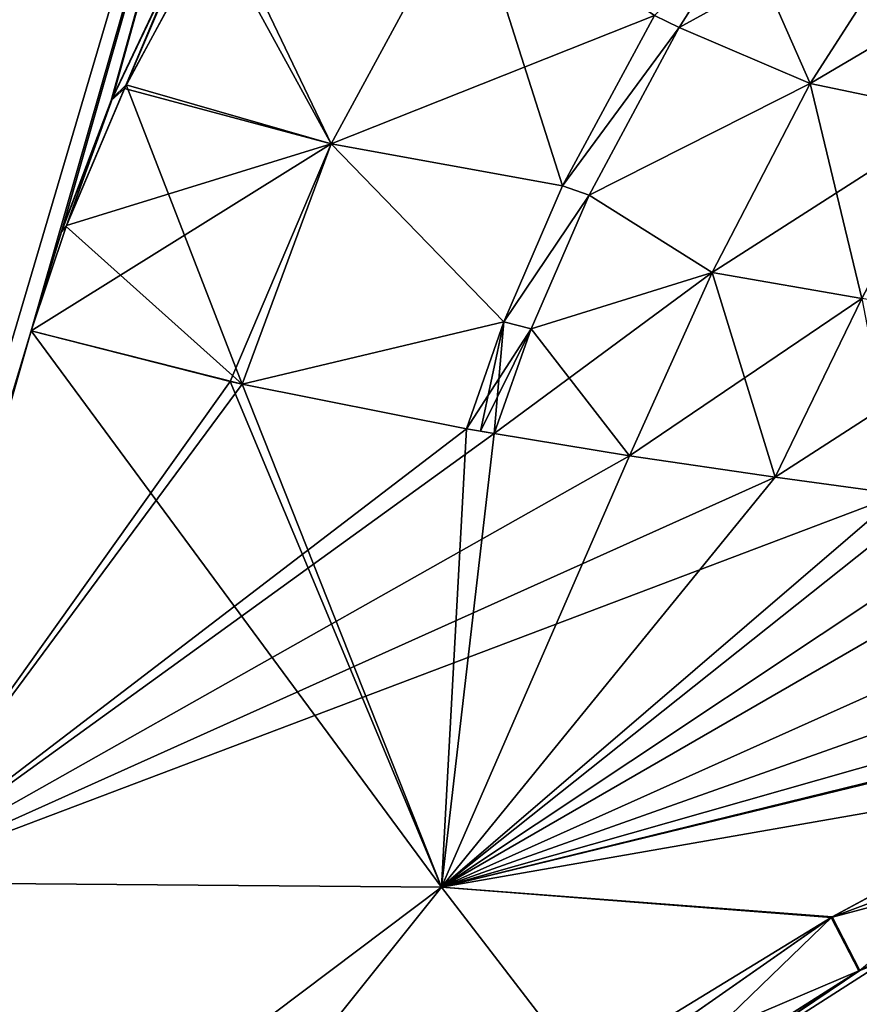
# Model space of a CAD drawing. Units: millimetres. Extents: x -29 to 127, y 0 to 136.
# Drawn here: x 30 to 46, y 46 to 64 of the extents above; entities that cross this region are included whole.
import ezdxf

# ---------------------------------------------------------------- set-up
doc = ezdxf.new("R2010")
doc.units = ezdxf.units.MM
doc.header["$LTSCALE"] = 65.185185
for name, color, linetype in [('52', 7, 'CONTINUOUS'), ('58', 7, 'CONTINUOUS'), ('59', 7, 'CONTINUOUS'), ('62', 7, 'CONTINUOUS'), ('63', 7, 'CONTINUOUS'), ('64', 7, 'CONTINUOUS'), ('65', 7, 'CONTINUOUS'), ('66', 7, 'CONTINUOUS'), ('67', 7, 'CONTINUOUS'), ('68', 7, 'CONTINUOUS'), ('69', 7, 'CONTINUOUS'), ('70', 7, 'CONTINUOUS'), ('71', 7, 'CONTINUOUS'), ('79', 7, 'CONTINUOUS'), ('80', 7, 'CONTINUOUS'), ('81', 7, 'CONTINUOUS'), ('83', 7, 'CONTINUOUS'), ('98', 7, 'CONTINUOUS')]:
    doc.layers.add(name, color=color, linetype=linetype)

msp = doc.modelspace()

# ---------------------------------------------------------------- linework, layer by layer
at = {"layer": '52', "color": 7, "linetype": 'Continuous'}
for points in [[(12.89, 0, 25.109), (40.745, 94.288, 24.705), (30.171, 97.32, 27.915), (12.89, 0, 25.109)], [(40.745, 94.288, 24.705), (12.89, 0, 25.109), (30.41, 58.243, 24.705), (40.745, 94.288, 24.705)], [(30.989, 60.137, 24.687), (40.745, 94.288, 24.705), (30.41, 58.243, 24.705), (30.989, 60.137, 24.687)], [(31.92, 62.585, 24.568), (40.745, 94.288, 24.705), (30.989, 60.137, 24.687), (31.92, 62.585, 24.568)], [(33.32, 65.548, 24.271), (40.745, 94.288, 24.705), (31.92, 62.585, 24.568), (33.32, 65.548, 24.271)], [(30.41, 58.243, 24.705), (12.89, 0, 25.109), (27.433, 47.851, 24.703), (30.41, 58.243, 24.705)]]:
    msp.add_3dface(points, dxfattribs=at)
at = {"layer": '58', "color": 7, "linetype": 'Continuous'}
msp.add_3dface([(42.323, 43.694, 18.65), (46.51, 42.05, 9.832), (46.543, 46.4, 18.419), (42.323, 43.694, 18.65)], dxfattribs=at)
at = {"layer": '59', "color": 7, "linetype": 'Continuous'}
for points in [[(46.543, 46.4, 18.419), (51.057, 48.679, 18.183), (46.005, 46.182, 18.583), (46.543, 46.4, 18.419)], [(42.323, 43.694, 18.65), (46.543, 46.4, 18.419), (46.005, 46.182, 18.583), (42.323, 43.694, 18.65)], [(41.477, 43.312, 18.984), (42.323, 43.694, 18.65), (46.005, 46.182, 18.583), (41.477, 43.312, 18.984)]]:
    msp.add_3dface(points, dxfattribs=at)
at = {"layer": '62', "color": 7, "linetype": 'Continuous'}
for points in [[(30.41, 58.243, 24.705), (27.433, 47.851, 24.703), (34.16, 57.29, 22.91), (30.41, 58.243, 24.705)], [(34.16, 57.29, 22.91), (27.433, 47.851, 24.703), (34.387, 57.239, 22.818), (34.16, 57.29, 22.91)], [(34.387, 57.239, 22.818), (27.433, 47.851, 24.703), (38.612, 56.401, 21.373), (34.387, 57.239, 22.818)], [(38.612, 56.401, 21.373), (27.433, 47.851, 24.703), (39.136, 56.309, 21.226), (38.612, 56.401, 21.373)], [(39.136, 56.309, 21.226), (27.433, 47.851, 24.703), (41.68, 55.893, 20.595), (39.136, 56.309, 21.226)], [(38.873, 56.355, 21.299), (38.612, 56.401, 21.373), (39.136, 56.309, 21.226), (38.873, 56.355, 21.299)], [(41.68, 55.893, 20.595), (27.433, 47.851, 24.703), (44.428, 55.488, 20.049), (41.68, 55.893, 20.595)], [(27.433, 47.851, 24.703), (46.769, 55.169, 19.677), (44.428, 55.488, 20.049), (27.433, 47.851, 24.703)], [(27.433, 47.851, 24.703), (38.142, 47.76, 20.909), (46.769, 55.169, 19.677), (27.433, 47.851, 24.703)], [(46.769, 55.169, 19.677), (38.142, 47.76, 20.909), (47.354, 55.092, 19.595), (46.769, 55.169, 19.677)], [(47.354, 55.092, 19.595), (38.142, 47.76, 20.909), (48.864, 54.897, 19.403), (47.354, 55.092, 19.595)], [(48.864, 54.897, 19.403), (38.142, 47.76, 20.909), (50.199, 54.728, 19.255), (48.864, 54.897, 19.403)], [(50.199, 54.728, 19.255), (38.142, 47.76, 20.909), (52.922, 54.388, 19.004), (50.199, 54.728, 19.255)], [(52.922, 54.388, 19.004), (38.142, 47.76, 20.909), (55.788, 54.027, 18.8), (52.922, 54.388, 19.004)], [(55.788, 54.027, 18.8), (38.142, 47.76, 20.909), (58.785, 53.633, 18.634), (55.788, 54.027, 18.8)], [(58.785, 53.633, 18.634), (38.142, 47.76, 20.909), (60.87, 53.343, 18.537), (58.785, 53.633, 18.634)], [(60.87, 53.343, 18.537), (38.142, 47.76, 20.909), (56.461, 52.213, 18.763), (60.87, 53.343, 18.537)], [(38.142, 47.76, 20.909), (50.571, 49.934, 19.106), (56.461, 52.213, 18.763), (38.142, 47.76, 20.909)], [(45.484, 47.192, 19.42), (50.571, 49.934, 19.106), (38.142, 47.76, 20.909), (45.484, 47.192, 19.42)], [(27.433, 47.851, 24.703), (24.456, 37.458, 24.702), (38.142, 47.76, 20.909), (27.433, 47.851, 24.703)], [(24.456, 37.458, 24.702), (30.217, 37.856, 22.029), (38.142, 47.76, 20.909), (24.456, 37.458, 24.702)], [(30.217, 37.856, 22.029), (45.484, 47.192, 19.42), (38.142, 47.76, 20.909), (30.217, 37.856, 22.029)], [(40.99, 44.05, 19.686), (45.484, 47.192, 19.42), (30.217, 37.856, 22.029), (40.99, 44.05, 19.686)]]:
    msp.add_3dface(points, dxfattribs=at)
at = {"layer": '63', "color": 7, "linetype": 'Continuous'}
for points in [[(43.797, 65.837, 20.373), (42.619, 63.961, 20.735), (47.478, 66.629, 19.384), (43.797, 65.837, 20.373)], [(47.478, 66.629, 19.384), (42.619, 63.961, 20.735), (45.087, 62.906, 20.146), (47.478, 66.629, 19.384)], [(47.478, 66.629, 19.384), (45.087, 62.906, 20.146), (50.191, 65.924, 18.874), (47.478, 66.629, 19.384)], [(50.191, 65.924, 18.874), (45.087, 62.906, 20.146), (47.89, 62.32, 19.598), (50.191, 65.924, 18.874)], [(42.619, 63.961, 20.735), (40.921, 60.8, 21.115), (45.087, 62.906, 20.146), (42.619, 63.961, 20.735)], [(45.087, 62.906, 20.146), (40.921, 60.8, 21.115), (43.239, 59.346, 20.504), (45.087, 62.906, 20.146)], [(45.087, 62.906, 20.146), (43.239, 59.346, 20.504), (47.89, 62.32, 19.598), (45.087, 62.906, 20.146)], [(47.89, 62.32, 19.598), (43.239, 59.346, 20.504), (46.063, 58.855, 19.949), (47.89, 62.32, 19.598)], [(40.921, 60.8, 21.115), (39.833, 58.283, 21.234), (43.239, 59.346, 20.504), (40.921, 60.8, 21.115)], [(39.136, 56.309, 21.226), (41.68, 55.893, 20.595), (43.239, 59.346, 20.504), (39.136, 56.309, 21.226)], [(39.833, 58.283, 21.234), (39.136, 56.309, 21.226), (43.239, 59.346, 20.504), (39.833, 58.283, 21.234)], [(43.239, 59.346, 20.504), (41.68, 55.893, 20.595), (46.063, 58.855, 19.949), (43.239, 59.346, 20.504)], [(41.68, 55.893, 20.595), (44.428, 55.488, 20.049), (46.063, 58.855, 19.949), (41.68, 55.893, 20.595)], [(46.063, 58.855, 19.949), (44.428, 55.488, 20.049), (48.926, 58.387, 19.502), (46.063, 58.855, 19.949)], [(44.428, 55.488, 20.049), (46.769, 55.169, 19.677), (48.926, 58.387, 19.502), (44.428, 55.488, 20.049)]]:
    msp.add_3dface(points, dxfattribs=at)
at = {"layer": '64', "color": 7, "linetype": 'Continuous'}
for points in [[(42.619, 63.961, 20.735), (43.797, 65.837, 20.373), (42.154, 64.191, 20.86), (42.619, 63.961, 20.735)], [(40.422, 60.979, 21.256), (42.619, 63.961, 20.735), (42.154, 64.191, 20.86), (40.422, 60.979, 21.256)], [(40.921, 60.8, 21.115), (42.619, 63.961, 20.735), (40.422, 60.979, 21.256), (40.921, 60.8, 21.115)], [(39.317, 58.418, 21.381), (40.921, 60.8, 21.115), (40.422, 60.979, 21.256), (39.317, 58.418, 21.381)], [(39.833, 58.283, 21.234), (40.921, 60.8, 21.115), (39.317, 58.418, 21.381), (39.833, 58.283, 21.234)], [(38.612, 56.401, 21.373), (39.833, 58.283, 21.234), (39.317, 58.418, 21.381), (38.612, 56.401, 21.373)], [(38.612, 56.401, 21.373), (38.873, 56.355, 21.299), (39.833, 58.283, 21.234), (38.612, 56.401, 21.373)], [(38.873, 56.355, 21.299), (39.136, 56.309, 21.226), (39.833, 58.283, 21.234), (38.873, 56.355, 21.299)]]:
    msp.add_3dface(points, dxfattribs=at)
at = {"layer": '65', "color": 7, "linetype": 'Continuous'}
for points in [[(36.064, 61.772, 22.694), (38.648, 66.546, 22.027), (33.813, 65.878, 24.06), (36.064, 61.772, 22.694)], [(42.154, 64.191, 20.86), (38.648, 66.546, 22.027), (36.064, 61.772, 22.694), (42.154, 64.191, 20.86)], [(32.168, 62.812, 24.474), (36.064, 61.772, 22.694), (33.813, 65.878, 24.06), (32.168, 62.812, 24.474)], [(40.422, 60.979, 21.256), (42.154, 64.191, 20.86), (36.064, 61.772, 22.694), (40.422, 60.979, 21.256)], [(31.075, 60.231, 24.657), (36.064, 61.772, 22.694), (32.168, 62.812, 24.474), (31.075, 60.231, 24.657)], [(30.41, 58.243, 24.705), (34.16, 57.29, 22.91), (36.064, 61.772, 22.694), (30.41, 58.243, 24.705)], [(30.41, 58.243, 24.705), (36.064, 61.772, 22.694), (31.075, 60.231, 24.657), (30.41, 58.243, 24.705)], [(34.16, 57.29, 22.91), (34.387, 57.239, 22.818), (36.064, 61.772, 22.694), (34.16, 57.29, 22.91)], [(34.387, 57.239, 22.818), (39.317, 58.418, 21.381), (36.064, 61.772, 22.694), (34.387, 57.239, 22.818)], [(39.317, 58.418, 21.381), (40.422, 60.979, 21.256), (36.064, 61.772, 22.694), (39.317, 58.418, 21.381)], [(34.387, 57.239, 22.818), (38.612, 56.401, 21.373), (39.317, 58.418, 21.381), (34.387, 57.239, 22.818)]]:
    msp.add_3dface(points, dxfattribs=at)
at = {"layer": '66', "color": 7, "linetype": 'Continuous'}
for points in [[(47.478, 66.629, -19.384), (45.087, 62.906, -20.146), (43.797, 65.837, -20.373), (47.478, 66.629, -19.384)], [(47.478, 66.629, -19.384), (47.89, 62.32, -19.598), (45.087, 62.906, -20.146), (47.478, 66.629, -19.384)], [(43.797, 65.837, -20.373), (45.087, 62.906, -20.146), (42.619, 63.961, -20.735), (43.797, 65.837, -20.373)], [(42.619, 63.961, -20.735), (45.087, 62.906, -20.146), (40.921, 60.8, -21.115), (42.619, 63.961, -20.735)], [(45.087, 62.906, -20.146), (43.239, 59.346, -20.504), (40.921, 60.8, -21.115), (45.087, 62.906, -20.146)], [(45.087, 62.906, -20.146), (46.063, 58.855, -19.949), (43.239, 59.346, -20.504), (45.087, 62.906, -20.146)], [(47.89, 62.32, -19.598), (46.063, 58.855, -19.949), (45.087, 62.906, -20.146), (47.89, 62.32, -19.598)], [(40.921, 60.8, -21.115), (43.239, 59.346, -20.504), (39.833, 58.283, -21.234), (40.921, 60.8, -21.115)], [(43.239, 59.346, -20.504), (41.68, 55.893, -20.595), (39.833, 58.283, -21.234), (43.239, 59.346, -20.504)], [(43.239, 59.346, -20.504), (44.428, 55.488, -20.049), (41.68, 55.893, -20.595), (43.239, 59.346, -20.504)], [(46.063, 58.855, -19.949), (44.428, 55.488, -20.049), (43.239, 59.346, -20.504), (46.063, 58.855, -19.949)], [(44.428, 55.488, -20.049), (46.063, 58.855, -19.949), (46.769, 55.169, -19.677), (44.428, 55.488, -20.049)], [(39.833, 58.283, -21.234), (41.68, 55.893, -20.595), (39.136, 56.309, -21.226), (39.833, 58.283, -21.234)]]:
    msp.add_3dface(points, dxfattribs=at)
at = {"layer": '67', "color": 7, "linetype": 'Continuous'}
for points in [[(43.797, 65.837, -20.373), (42.619, 63.961, -20.735), (42.154, 64.191, -20.86), (43.797, 65.837, -20.373)], [(42.154, 64.191, -20.86), (42.619, 63.961, -20.735), (40.422, 60.979, -21.256), (42.154, 64.191, -20.86)], [(42.619, 63.961, -20.735), (40.921, 60.8, -21.115), (40.422, 60.979, -21.256), (42.619, 63.961, -20.735)], [(40.422, 60.979, -21.256), (40.921, 60.8, -21.115), (39.317, 58.418, -21.381), (40.422, 60.979, -21.256)], [(40.921, 60.8, -21.115), (39.833, 58.283, -21.234), (39.317, 58.418, -21.381), (40.921, 60.8, -21.115)], [(38.612, 56.401, -21.373), (39.317, 58.418, -21.381), (38.873, 56.355, -21.299), (38.612, 56.401, -21.373)], [(39.317, 58.418, -21.381), (39.136, 56.309, -21.226), (38.873, 56.355, -21.299), (39.317, 58.418, -21.381)], [(39.833, 58.283, -21.234), (39.136, 56.309, -21.226), (39.317, 58.418, -21.381), (39.833, 58.283, -21.234)]]:
    msp.add_3dface(points, dxfattribs=at)
at = {"layer": '68', "color": 7, "linetype": 'Continuous'}
for points in [[(36.064, 61.772, -22.694), (33.971, 66.14, -24.014), (38.648, 66.546, -22.027), (36.064, 61.772, -22.694)], [(40.422, 60.979, -21.256), (36.064, 61.772, -22.694), (38.648, 66.546, -22.027), (40.422, 60.979, -21.256)], [(42.154, 64.191, -20.86), (40.422, 60.979, -21.256), (38.648, 66.546, -22.027), (42.154, 64.191, -20.86)], [(32.202, 62.882, -24.467), (33.971, 66.14, -24.014), (36.064, 61.772, -22.694), (32.202, 62.882, -24.467)], [(31.067, 60.209, -24.658), (32.202, 62.882, -24.467), (34.387, 57.239, -22.818), (31.067, 60.209, -24.658)], [(34.387, 57.239, -22.818), (32.202, 62.882, -24.467), (36.064, 61.772, -22.694), (34.387, 57.239, -22.818)], [(39.317, 58.418, -21.381), (34.387, 57.239, -22.818), (36.064, 61.772, -22.694), (39.317, 58.418, -21.381)], [(40.422, 60.979, -21.256), (39.317, 58.418, -21.381), (36.064, 61.772, -22.694), (40.422, 60.979, -21.256)], [(30.41, 58.243, -24.705), (31.067, 60.209, -24.658), (34.387, 57.239, -22.818), (30.41, 58.243, -24.705)], [(39.317, 58.418, -21.381), (38.612, 56.401, -21.373), (34.387, 57.239, -22.818), (39.317, 58.418, -21.381)], [(34.16, 57.29, -22.91), (30.41, 58.243, -24.705), (34.387, 57.239, -22.818), (34.16, 57.29, -22.91)]]:
    msp.add_3dface(points, dxfattribs=at)
at = {"layer": '69', "color": 7, "linetype": 'Continuous'}
for points in [[(30.41, 58.243, -24.705), (38.142, 47.76, -20.909), (27.433, 47.851, -24.703), (30.41, 58.243, -24.705)], [(30.41, 58.243, -24.705), (34.16, 57.29, -22.91), (38.142, 47.76, -20.909), (30.41, 58.243, -24.705)], [(34.16, 57.29, -22.91), (34.387, 57.239, -22.818), (38.142, 47.76, -20.909), (34.16, 57.29, -22.91)], [(34.387, 57.239, -22.818), (38.612, 56.401, -21.373), (38.142, 47.76, -20.909), (34.387, 57.239, -22.818)], [(38.612, 56.401, -21.373), (39.136, 56.309, -21.226), (38.142, 47.76, -20.909), (38.612, 56.401, -21.373)], [(39.136, 56.309, -21.226), (41.68, 55.893, -20.595), (38.142, 47.76, -20.909), (39.136, 56.309, -21.226)], [(39.136, 56.309, -21.226), (38.612, 56.401, -21.373), (38.873, 56.355, -21.299), (39.136, 56.309, -21.226)], [(41.68, 55.893, -20.595), (44.428, 55.488, -20.049), (38.142, 47.76, -20.909), (41.68, 55.893, -20.595)], [(44.428, 55.488, -20.049), (46.769, 55.169, -19.677), (38.142, 47.76, -20.909), (44.428, 55.488, -20.049)], [(46.769, 55.169, -19.677), (50.571, 49.934, -19.106), (38.142, 47.76, -20.909), (46.769, 55.169, -19.677)], [(50.571, 49.934, -19.106), (45.499, 47.201, -19.419), (38.142, 47.76, -20.909), (50.571, 49.934, -19.106)], [(27.433, 47.851, -24.703), (30.217, 37.856, -22.029), (24.456, 37.458, -24.702), (27.433, 47.851, -24.703)], [(38.142, 47.76, -20.909), (30.217, 37.856, -22.029), (27.433, 47.851, -24.703), (38.142, 47.76, -20.909)], [(38.142, 47.76, -20.909), (40.992, 44.051, -19.686), (30.217, 37.856, -22.029), (38.142, 47.76, -20.909)], [(45.499, 47.201, -19.419), (40.992, 44.051, -19.686), (38.142, 47.76, -20.909), (45.499, 47.201, -19.419)]]:
    msp.add_3dface(points, dxfattribs=at)
at = {"layer": '70', "color": 7, "linetype": 'Continuous'}
msp.add_3dface([(42.322, 43.694, -18.65), (46.542, 46.4, -18.419), (46.51, 42.05, -9.832), (42.322, 43.694, -18.65)], dxfattribs=at)
at = {"layer": '71', "color": 7, "linetype": 'Continuous'}
for points in [[(46.542, 46.4, -18.419), (42.322, 43.694, -18.65), (46.02, 46.191, -18.582), (46.542, 46.4, -18.419)], [(46.02, 46.191, -18.582), (42.322, 43.694, -18.65), (41.479, 43.313, -18.983), (46.02, 46.191, -18.582)]]:
    msp.add_3dface(points, dxfattribs=at)
at = {"layer": '79', "color": 7, "linetype": 'Continuous'}
for points in [[(6.631, 0, -27.265), (30.171, 97.32, -27.915), (40.745, 94.288, -24.705), (6.631, 0, -27.265)], [(12.89, 0, -25.109), (6.631, 0, -27.265), (40.745, 94.288, -24.705), (12.89, 0, -25.109)], [(12.89, 0, -25.109), (40.745, 94.288, -24.705), (30.41, 58.243, -24.705), (12.89, 0, -25.109)], [(30.41, 58.243, -24.705), (40.745, 94.288, -24.705), (30.98, 60.113, -24.688), (30.41, 58.243, -24.705)], [(30.98, 60.113, -24.688), (40.745, 94.288, -24.705), (31.94, 62.632, -24.564), (30.98, 60.113, -24.688)], [(31.94, 62.632, -24.564), (40.745, 94.288, -24.705), (33.444, 65.785, -24.24), (31.94, 62.632, -24.564)], [(12.89, 0, -25.109), (30.41, 58.243, -24.705), (27.433, 47.851, -24.703), (12.89, 0, -25.109)]]:
    msp.add_3dface(points, dxfattribs=at)
at = {"layer": '80', "color": 7, "linetype": 'Continuous'}
for points in [[(33.971, 66.14, -24.014), (32.202, 62.882, -24.467), (33.444, 65.785, -24.24), (33.971, 66.14, -24.014)], [(32.202, 62.882, -24.467), (31.94, 62.632, -24.564), (33.444, 65.785, -24.24), (32.202, 62.882, -24.467)], [(32.202, 62.882, -24.467), (31.067, 60.209, -24.658), (31.94, 62.632, -24.564), (32.202, 62.882, -24.467)], [(31.067, 60.209, -24.658), (30.98, 60.113, -24.688), (31.94, 62.632, -24.564), (31.067, 60.209, -24.658)], [(31.067, 60.209, -24.658), (30.41, 58.243, -24.705), (30.98, 60.113, -24.688), (31.067, 60.209, -24.658)]]:
    msp.add_3dface(points, dxfattribs=at)
at = {"layer": '81', "color": 7, "linetype": 'Continuous'}
for points in [[(33.32, 65.548, 24.271), (32.168, 62.812, 24.474), (33.813, 65.878, 24.06), (33.32, 65.548, 24.271)], [(33.32, 65.548, 24.271), (31.92, 62.585, 24.568), (32.168, 62.812, 24.474), (33.32, 65.548, 24.271)], [(31.92, 62.585, 24.568), (31.075, 60.231, 24.657), (32.168, 62.812, 24.474), (31.92, 62.585, 24.568)], [(31.92, 62.585, 24.568), (30.989, 60.137, 24.687), (31.075, 60.231, 24.657), (31.92, 62.585, 24.568)], [(30.989, 60.137, 24.687), (30.41, 58.243, 24.705), (31.075, 60.231, 24.657), (30.989, 60.137, 24.687)]]:
    msp.add_3dface(points, dxfattribs=at)
at = {"layer": '83', "color": 7, "linetype": 'Continuous'}
for points in [[(50.571, 49.934, 19.106), (45.484, 47.192, 19.42), (50.867, 49.209, 18.806), (50.571, 49.934, 19.106)], [(45.484, 47.192, 19.42), (51.057, 48.679, 18.183), (50.867, 49.209, 18.806), (45.484, 47.192, 19.42)], [(46.005, 46.182, 18.583), (51.057, 48.679, 18.183), (45.484, 47.192, 19.42), (46.005, 46.182, 18.583)], [(46.005, 46.182, 18.583), (45.484, 47.192, 19.42), (40.99, 44.05, 19.686), (46.005, 46.182, 18.583)], [(41.477, 43.312, 18.984), (46.005, 46.182, 18.583), (40.99, 44.05, 19.686), (41.477, 43.312, 18.984)]]:
    msp.add_3dface(points, dxfattribs=at)
at = {"layer": '98', "color": 7, "linetype": 'Continuous'}
for points in [[(45.499, 47.201, -19.419), (50.571, 49.934, -19.106), (46.02, 46.191, -18.582), (45.499, 47.201, -19.419)], [(40.992, 44.051, -19.686), (45.499, 47.201, -19.419), (41.479, 43.313, -18.983), (40.992, 44.051, -19.686)], [(45.499, 47.201, -19.419), (46.02, 46.191, -18.582), (41.479, 43.313, -18.983), (45.499, 47.201, -19.419)]]:
    msp.add_3dface(points, dxfattribs=at)

doc.saveas('drawing.dxf')
